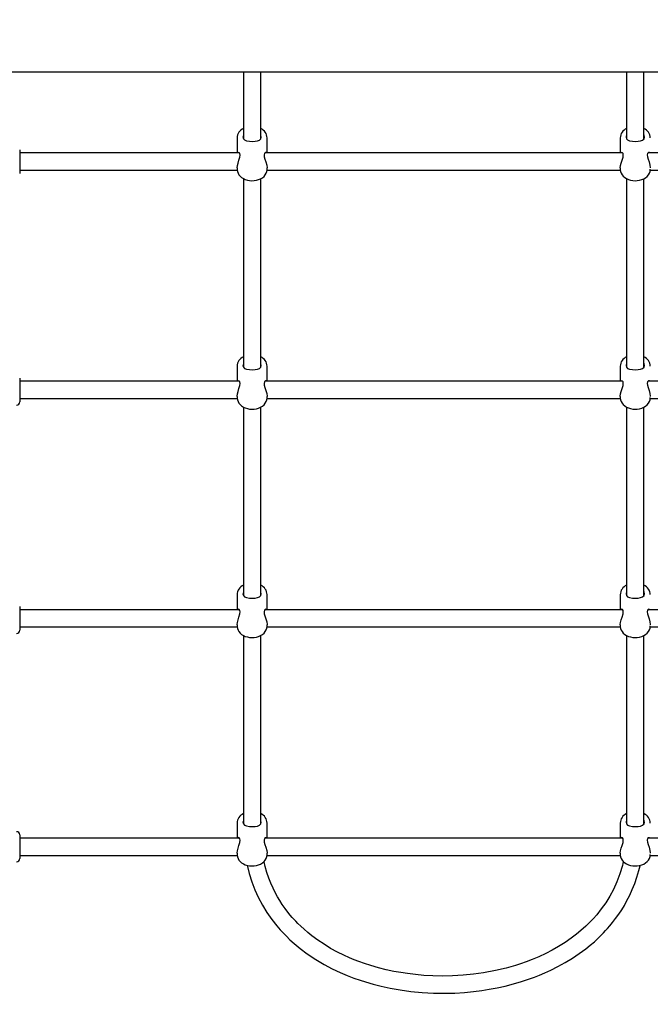
# Model space of a CAD drawing. Units: millimetres. Extents: x 2.1 to 21.5, y 4.2 to 16.9.
# Drawn here: x 15.6 to 16.2, y 8.3 to 9.2 of the extents above; entities that cross this region are included whole.
import ezdxf

# ---------------------------------------------------------------- set-up
doc = ezdxf.new("R2010")
doc.units = ezdxf.units.MM
doc.header["$LTSCALE"] = 110
doc.header["$PDSIZE"] = -1
doc.linetypes.add('SLD-Сплошная', pattern=[0])
doc.styles.get("Standard").update_dxf_attribs({"font": 'isocpeui.ttf'})
doc.dimstyles.new('ISO-25', dxfattribs={"dimtxt": 2.5, "dimasz": 2.5, "dimexe": 1.25, "dimexo": 0.625, "dimtad": 1, "dimtxsty": 'Standard', "dimcen": 2.5, "dimadec": 0, "dimazin": 0, "dimtfac": 1, "dimtmove": 0, "dimatfit": 3, "dimfxl": 1, "dimarcsym": 0})

# ---------------------------------------------------------------- blocks, each defined once
blk = doc.blocks.new('_D_25')
at = {"color": 0, "lineweight": -2, "transparency": 16777216}
for p, q in [((3.83676, 12.52972), (3.83676, 4.22274)), ((20.47504, 9.77172), (20.47504, 4.22274)), ((4.16676, 4.33274), (20.14504, 4.33274))]:
    blk.add_line(p, q, dxfattribs=at)
at = {"color": 0, "transparency": 16777216}
for points in [[(4.16676, 4.38774), (4.16676, 4.27774), (3.83676, 4.33274)], [(20.14504, 4.38774), (20.14504, 4.27774), (20.47504, 4.33274)]]:
    blk.add_solid(points, dxfattribs=at)
at = {"layer": 'Defpoints', "color": 0, "transparency": 16777216}
for p in [(3.83676, 12.52972), (20.47504, 9.77172), (20.47504, 4.33274)]:
    blk.add_point(p, dxfattribs=at)
at = {"color": 0, "transparency": 16777216, "insert": (12.1559, 4.82874), "char_height": 0.33, "attachment_point": 2}
blk.add_mtext('16,64м', dxfattribs=at)
blk = doc.blocks.new('_D_26')
at = {"color": 0, "lineweight": -2, "transparency": 16777216}
for p, q in [((13.9154, 15.51972), (21.50167, 15.51972)), ((21.39167, 5.56958), (21.39167, 15.18972)), ((11.0879, 5.23958), (21.50167, 5.23958))]:
    blk.add_line(p, q, dxfattribs=at)
at = {"color": 0, "transparency": 16777216}
for points in [[(21.33667, 15.18972), (21.44667, 15.18972), (21.39167, 15.51972)], [(21.33667, 5.56958), (21.44667, 5.56958), (21.39167, 5.23958)]]:
    blk.add_solid(points, dxfattribs=at)
at = {"layer": 'Defpoints', "color": 0, "transparency": 16777216}
for p in [(13.9154, 15.51972), (21.39167, 15.51972), (11.0879, 5.23958)]:
    blk.add_point(p, dxfattribs=at)
at = {"color": 0, "transparency": 16777216, "insert": (20.89567, 10.37965), "char_height": 0.33, "attachment_point": 2, "rotation": 90}
blk.add_mtext('10,28м', dxfattribs=at)

msp = doc.modelspace()

# ---------------------------------------------------------------- linework, layer by layer
at = {"color": 7, "linetype": 'SLD-Сплошная', "lineweight": 25}
for p, q in [((15.35991, 9.14809), (16.6639, 9.14809)), ((15.8259, 9.14809), (15.8259, 9.08571)), ((15.8419, 9.08575), (15.8419, 9.14809)), ((16.1819, 9.14809), (16.1819, 9.08571)), ((16.1979, 9.08575), (16.1979, 9.14809)), ((15.8199, 9.08661), (15.8199, 9.07269)), ((15.8479, 9.07269), (15.8479, 9.08661)), ((16.1759, 9.08661), (16.1759, 9.07269)), ((15.6179, 9.07569), (15.6179, 9.07243)), ((15.82212, 9.07269), (15.6179, 9.07269)), ((15.6179, 9.07243), (15.6179, 9.05369)), ((16.17812, 9.07269), (15.84577, 9.07269)), ((16.4059, 9.07269), (16.20177, 9.07269)), ((15.6179, 9.05669), (15.81997, 9.05669)), ((15.8199, 9.05871), (15.8199, 9.05762)), ((15.84782, 9.05669), (16.17597, 9.05669)), ((15.8479, 9.05762), (15.8479, 9.05871)), ((16.1759, 9.05871), (16.1759, 9.05762)), ((16.20382, 9.05669), (16.4059, 9.05669)), ((15.8259, 9.04876), (15.8259, 8.87358)), ((15.8419, 8.87362), (15.8419, 9.04876)), ((16.1819, 9.04876), (16.1819, 8.87358)), ((16.1979, 8.87362), (16.1979, 9.04876)), ((15.8199, 8.87448), (15.8199, 8.86056)), ((15.8479, 8.86056), (15.8479, 8.87448)), ((16.1759, 8.87448), (16.1759, 8.86056)), ((15.6179, 8.86356), (15.6179, 8.8603)), ((15.82212, 8.86056), (15.6179, 8.86056)), ((15.6179, 8.8603), (15.6179, 8.84156)), ((16.17812, 8.86056), (15.84577, 8.86056)), ((16.4059, 8.86056), (16.20177, 8.86056)), ((15.6179, 8.84456), (15.81997, 8.84456)), ((15.8199, 8.84658), (15.8199, 8.84549)), ((15.84782, 8.84456), (16.17597, 8.84456)), ((15.8479, 8.84549), (15.8479, 8.84658)), ((16.1759, 8.84658), (16.1759, 8.84549)), ((16.20382, 8.84456), (16.4059, 8.84456)), ((15.8259, 8.83662), (15.8259, 8.66144)), ((15.8419, 8.66148), (15.8419, 8.83663)), ((16.1819, 8.83662), (16.1819, 8.66144)), ((16.1979, 8.66148), (16.1979, 8.83663)), ((15.8199, 8.66235), (15.8199, 8.64843)), ((15.8479, 8.64843), (15.8479, 8.66235)), ((16.1759, 8.66235), (16.1759, 8.64843)), ((15.6179, 8.65143), (15.6179, 8.64817)), ((15.82212, 8.64843), (15.6179, 8.64843)), ((15.6179, 8.64817), (15.6179, 8.62943)), ((16.17812, 8.64843), (15.84577, 8.64843)), ((16.4059, 8.64843), (16.20177, 8.64843)), ((15.8199, 8.63445), (15.8199, 8.63336)), ((15.8479, 8.63336), (15.8479, 8.63445)), ((16.1759, 8.63445), (16.1759, 8.63336)), ((15.6179, 8.63243), (15.81997, 8.63243)), ((15.8259, 8.62449), (15.8259, 8.44931)), ((15.8419, 8.44935), (15.8419, 8.6245)), ((15.84782, 8.63243), (16.17597, 8.63243)), ((16.1819, 8.62449), (16.1819, 8.44931)), ((16.1979, 8.44935), (16.1979, 8.6245)), ((16.20382, 8.63243), (16.4059, 8.63243)), ((15.8199, 8.45022), (15.8199, 8.4363)), ((15.8479, 8.4363), (15.8479, 8.45022)), ((16.1759, 8.45022), (16.1759, 8.4363)), ((15.6179, 8.4393), (15.6179, 8.43603)), ((15.82212, 8.4363), (15.6179, 8.4363)), ((15.6179, 8.43603), (15.6179, 8.4173)), ((16.17812, 8.4363), (15.84577, 8.4363)), ((16.4059, 8.4363), (16.20177, 8.4363)), ((15.6179, 8.4203), (15.81997, 8.4203)), ((15.8199, 8.42232), (15.8199, 8.42123)), ((15.84782, 8.4203), (16.17597, 8.4203)), ((15.8479, 8.42123), (15.8479, 8.42231)), ((16.1759, 8.42232), (16.1759, 8.42123)), ((16.20382, 8.4203), (16.4059, 8.4203))]:
    msp.add_line(p, q, dxfattribs=at)
at = {"color": 7, "linetype": 'SLD-Сплошная', "lineweight": 25, "flags": 128}
for points in [[(15.8259, 9.08969), (15.82542, 9.08781), (15.8254, 9.08741)], [(15.8254, 9.08741), (15.82578, 9.08584), (15.82682, 9.08476), (15.82866, 9.08399), (15.83137, 9.08354), (15.83419, 9.08343), (15.83663, 9.08356), (15.8388, 9.0839), (15.84071, 9.08459), (15.84206, 9.0859), (15.8424, 9.08736), (15.8421, 9.08916), (15.8419, 9.08958)], [(16.1819, 9.08969), (16.18142, 9.08781), (16.1814, 9.08741)], [(16.1814, 9.08741), (16.18178, 9.08584), (16.18282, 9.08476), (16.18466, 9.08399), (16.18737, 9.08354), (16.19019, 9.08343), (16.19263, 9.08356), (16.1948, 9.0839), (16.19671, 9.08459), (16.19806, 9.0859), (16.1984, 9.08736), (16.1981, 9.08916), (16.1979, 9.08958)], [(15.81993, 9.05872), (15.8199, 9.05889), (15.82017, 9.06093), (15.82078, 9.06324), (15.82167, 9.06591), (15.82253, 9.06878), (15.82278, 9.07066), (15.82255, 9.07208), (15.82196, 9.07293), (15.82108, 9.07318), (15.82052, 9.07269)], [(15.84732, 9.07269), (15.84705, 9.07305), (15.84617, 9.07312), (15.8453, 9.07221), (15.84503, 9.07084), (15.84523, 9.06899), (15.84581, 9.0669), (15.84668, 9.06431), (15.84754, 9.06135), (15.8479, 9.0589), (15.84788, 9.05871)], [(16.17593, 9.05872), (16.1759, 9.05889), (16.17617, 9.06093), (16.17678, 9.06324), (16.17767, 9.06591), (16.17853, 9.06878), (16.17878, 9.07066), (16.17855, 9.07208), (16.17796, 9.07293), (16.17708, 9.07318), (16.17652, 9.07269)], [(16.20332, 9.07269), (16.20305, 9.07305), (16.20217, 9.07312), (16.2013, 9.07221), (16.20103, 9.07084), (16.20123, 9.06899), (16.20181, 9.0669), (16.20268, 9.06431), (16.20354, 9.06135), (16.2039, 9.0589), (16.20388, 9.05871)], [(15.81994, 9.05768), (15.81993, 9.05698), (15.82021, 9.05536), (15.82078, 9.05382), (15.82164, 9.05237), (15.82277, 9.05104), (15.82415, 9.04984), (15.82577, 9.04882), (15.82757, 9.04799), (15.82953, 9.04737), (15.83158, 9.04699), (15.83369, 9.04685), (15.83581, 9.04694), (15.83788, 9.04728), (15.83988, 9.04786), (15.84175, 9.04867), (15.84345, 9.0497), (15.84493, 9.05094), (15.84615, 9.05236), (15.84706, 9.05391), (15.84764, 9.05554), (15.84789, 9.0572), (15.84787, 9.05763)], [(16.17594, 9.05768), (16.17593, 9.05698), (16.17621, 9.05536), (16.17678, 9.05382), (16.17764, 9.05237), (16.17877, 9.05104), (16.18015, 9.04984), (16.18177, 9.04882), (16.18357, 9.04799), (16.18553, 9.04737), (16.18758, 9.04699), (16.18969, 9.04685), (16.19181, 9.04694), (16.19388, 9.04728), (16.19588, 9.04786), (16.19775, 9.04867), (16.19945, 9.0497), (16.20093, 9.05094), (16.20215, 9.05236), (16.20306, 9.05391), (16.20364, 9.05554), (16.20389, 9.0572), (16.20387, 9.05763)], [(15.8259, 8.87756), (15.82542, 8.87568), (15.8254, 8.87528)], [(15.8254, 8.87528), (15.82578, 8.8737), (15.82682, 8.87262), (15.82866, 8.87186), (15.83137, 8.87141), (15.83419, 8.8713), (15.83663, 8.87143), (15.8388, 8.87177), (15.84071, 8.87246), (15.84206, 8.87377), (15.8424, 8.87523), (15.8421, 8.87703), (15.8419, 8.87745)], [(16.1819, 8.87756), (16.18142, 8.87568), (16.1814, 8.87528)], [(16.1814, 8.87528), (16.18178, 8.8737), (16.18282, 8.87262), (16.18466, 8.87186), (16.18737, 8.87141), (16.19019, 8.8713), (16.19263, 8.87143), (16.1948, 8.87177), (16.19671, 8.87246), (16.19806, 8.87377), (16.1984, 8.87523), (16.1981, 8.87703), (16.1979, 8.87745)], [(15.81993, 8.84658), (15.8199, 8.84676), (15.82017, 8.8488), (15.82078, 8.85111), (15.82167, 8.85378), (15.82253, 8.85665), (15.82278, 8.85852), (15.82255, 8.85995), (15.82196, 8.8608), (15.82108, 8.86105), (15.82052, 8.86056)], [(15.84732, 8.86056), (15.84705, 8.86092), (15.84617, 8.86099), (15.8453, 8.86008), (15.84503, 8.8587), (15.84523, 8.85685), (15.84581, 8.85477), (15.84668, 8.85217), (15.84754, 8.84922), (15.8479, 8.84676), (15.84788, 8.84658)], [(16.17593, 8.84658), (16.1759, 8.84676), (16.17617, 8.8488), (16.17678, 8.85111), (16.17767, 8.85378), (16.17853, 8.85665), (16.17878, 8.85852), (16.17855, 8.85995), (16.17796, 8.8608), (16.17708, 8.86105), (16.17652, 8.86056)], [(16.20332, 8.86056), (16.20305, 8.86092), (16.20217, 8.86099), (16.2013, 8.86008), (16.20103, 8.8587), (16.20123, 8.85685), (16.20181, 8.85477), (16.20268, 8.85217), (16.20354, 8.84922), (16.2039, 8.84676), (16.20388, 8.84658)], [(15.81994, 8.84555), (15.81993, 8.84485), (15.82021, 8.84323), (15.82078, 8.84169), (15.82164, 8.84024), (15.82277, 8.83891), (15.82415, 8.83771), (15.82577, 8.83669), (15.82757, 8.83586), (15.82953, 8.83524), (15.83158, 8.83486), (15.83369, 8.83471), (15.83581, 8.83481), (15.83788, 8.83515), (15.83988, 8.83573), (15.84175, 8.83654), (15.84345, 8.83757), (15.84493, 8.83881), (15.84615, 8.84023), (15.84706, 8.84178), (15.84764, 8.84341), (15.84789, 8.84507), (15.84787, 8.8455)], [(16.17594, 8.84555), (16.17593, 8.84485), (16.17621, 8.84323), (16.17678, 8.84169), (16.17764, 8.84024), (16.17877, 8.83891), (16.18015, 8.83771), (16.18177, 8.83669), (16.18357, 8.83586), (16.18553, 8.83524), (16.18758, 8.83486), (16.18969, 8.83471), (16.19181, 8.83481), (16.19388, 8.83515), (16.19588, 8.83573), (16.19775, 8.83654), (16.19945, 8.83757), (16.20093, 8.83881), (16.20215, 8.84023), (16.20306, 8.84178), (16.20364, 8.84341), (16.20389, 8.84507), (16.20387, 8.8455)], [(15.8259, 8.66542), (15.82542, 8.66355), (15.8254, 8.66314)], [(15.8254, 8.66314), (15.82578, 8.66157), (15.82682, 8.66049), (15.82866, 8.65973), (15.83137, 8.65928), (15.83419, 8.65917), (15.83663, 8.6593), (15.8388, 8.65964), (15.84071, 8.66033), (15.84206, 8.66164), (15.8424, 8.6631), (15.8421, 8.6649), (15.8419, 8.66532)], [(16.1819, 8.66542), (16.18142, 8.66355), (16.1814, 8.66314)], [(16.1814, 8.66314), (16.18178, 8.66157), (16.18282, 8.66049), (16.18466, 8.65973), (16.18737, 8.65928), (16.19019, 8.65917), (16.19263, 8.6593), (16.1948, 8.65964), (16.19671, 8.66033), (16.19806, 8.66164), (16.1984, 8.6631), (16.1981, 8.6649), (16.1979, 8.66532)], [(15.81993, 8.63445), (15.8199, 8.63463), (15.82017, 8.63667), (15.82078, 8.63898), (15.82167, 8.64165), (15.82253, 8.64452), (15.82278, 8.64639), (15.82255, 8.64782), (15.82196, 8.64867), (15.82108, 8.64891), (15.82052, 8.64843)], [(15.84732, 8.64843), (15.84705, 8.64879), (15.84617, 8.64886), (15.8453, 8.64794), (15.84503, 8.64657), (15.84523, 8.64472), (15.84581, 8.64264), (15.84668, 8.64004), (15.84754, 8.63709), (15.8479, 8.63463), (15.84788, 8.63445)], [(16.17593, 8.63445), (16.1759, 8.63463), (16.17617, 8.63667), (16.17678, 8.63898), (16.17767, 8.64165), (16.17853, 8.64452), (16.17878, 8.64639), (16.17855, 8.64782), (16.17796, 8.64867), (16.17708, 8.64891), (16.17652, 8.64843)], [(16.20332, 8.64843), (16.20305, 8.64879), (16.20217, 8.64886), (16.2013, 8.64794), (16.20103, 8.64657), (16.20123, 8.64472), (16.20181, 8.64264), (16.20268, 8.64004), (16.20354, 8.63709), (16.2039, 8.63463), (16.20388, 8.63445)], [(15.81994, 8.63342), (15.81993, 8.63271), (15.82021, 8.6311), (15.82078, 8.62956), (15.82164, 8.62811), (15.82277, 8.62677), (15.82415, 8.62558), (15.82577, 8.62455), (15.82757, 8.62372), (15.82953, 8.62311), (15.83158, 8.62273), (15.83369, 8.62258), (15.83581, 8.62268), (15.83788, 8.62302), (15.83988, 8.62359), (15.84175, 8.6244), (15.84345, 8.62544), (15.84493, 8.62668), (15.84615, 8.62809), (15.84706, 8.62964), (15.84764, 8.63127), (15.84789, 8.63293), (15.84787, 8.63337)], [(16.17594, 8.63342), (16.17593, 8.63271), (16.17621, 8.6311), (16.17678, 8.62956), (16.17764, 8.62811), (16.17877, 8.62677), (16.18015, 8.62558), (16.18177, 8.62455), (16.18357, 8.62372), (16.18553, 8.62311), (16.18758, 8.62273), (16.18969, 8.62258), (16.19181, 8.62268), (16.19388, 8.62302), (16.19588, 8.62359), (16.19775, 8.6244), (16.19945, 8.62544), (16.20093, 8.62668), (16.20215, 8.62809), (16.20306, 8.62964), (16.20364, 8.63127), (16.20389, 8.63293), (16.20387, 8.63337)], [(15.8259, 8.45329), (15.82542, 8.45142), (15.8254, 8.45101)], [(15.8254, 8.45101), (15.82578, 8.44944), (15.82682, 8.44836), (15.82866, 8.44759), (15.83137, 8.44714), (15.83419, 8.44704), (15.83663, 8.44716), (15.8388, 8.44751), (15.84071, 8.4482), (15.84206, 8.44951), (15.8424, 8.45096), (15.8421, 8.45277), (15.8419, 8.45318)], [(16.1819, 8.45329), (16.18142, 8.45142), (16.1814, 8.45101)], [(16.1814, 8.45101), (16.18178, 8.44944), (16.18282, 8.44836), (16.18466, 8.44759), (16.18737, 8.44714), (16.19019, 8.44704), (16.19263, 8.44716), (16.1948, 8.44751), (16.19671, 8.4482), (16.19806, 8.44951), (16.1984, 8.45096), (16.1981, 8.45277), (16.1979, 8.45318)], [(15.81993, 8.42232), (15.8199, 8.4225), (15.82017, 8.42453), (15.82078, 8.42685), (15.82167, 8.42951), (15.82253, 8.43238), (15.82278, 8.43426), (15.82255, 8.43569), (15.82196, 8.43653), (15.82108, 8.43678), (15.82052, 8.4363)], [(15.84732, 8.4363), (15.84705, 8.43665), (15.84617, 8.43673), (15.8453, 8.43581), (15.84503, 8.43444), (15.84523, 8.43259), (15.84581, 8.4305), (15.84668, 8.42791), (15.84754, 8.42496), (15.8479, 8.4225), (15.84788, 8.42232)], [(16.17593, 8.42232), (16.1759, 8.4225), (16.17617, 8.42453), (16.17678, 8.42685), (16.17767, 8.42951), (16.17853, 8.43238), (16.17878, 8.43426), (16.17855, 8.43569), (16.17796, 8.43653), (16.17708, 8.43678), (16.17652, 8.4363)], [(16.20332, 8.4363), (16.20305, 8.43665), (16.20217, 8.43673), (16.2013, 8.43581), (16.20103, 8.43444), (16.20123, 8.43259), (16.20181, 8.4305), (16.20268, 8.42791), (16.20354, 8.42496), (16.2039, 8.4225), (16.20388, 8.42232)], [(15.81994, 8.42129), (15.81993, 8.42058), (15.82021, 8.41897), (15.82078, 8.41742), (15.82164, 8.41598), (15.82277, 8.41464), (15.82415, 8.41345), (15.82577, 8.41242), (15.82757, 8.41159), (15.82953, 8.41098), (15.83158, 8.41059), (15.83369, 8.41045), (15.83581, 8.41055), (15.83788, 8.41089), (15.83988, 8.41146), (15.84175, 8.41227), (15.84345, 8.41331), (15.84493, 8.41454), (15.84615, 8.41596), (15.84706, 8.41751), (15.84764, 8.41914), (15.84789, 8.4208), (15.84787, 8.42123)], [(16.17875, 8.41467), (16.17795, 8.41102), (16.17561, 8.40313), (16.17282, 8.3957), (16.16965, 8.38873), (16.1662, 8.38231), (16.16243, 8.37624), (16.15837, 8.37052), (16.1541, 8.36517), (16.15075, 8.36138), (16.14746, 8.35794), (16.14394, 8.35452), (16.13942, 8.35047), (16.13524, 8.34703), (16.13035, 8.34333), (16.12468, 8.33942), (16.11858, 8.33561), (16.11262, 8.33224), (16.10686, 8.32927), (16.10028, 8.32619), (16.09413, 8.3236), (16.08846, 8.32142), (16.08333, 8.31963), (16.07859, 8.3181), (16.06989, 8.31563), (16.05998, 8.31328), (16.04885, 8.31121), (16.0397, 8.30992), (16.02987, 8.30893), (16.02, 8.30836), (16.01062, 8.30819), (16.00178, 8.30837), (15.99348, 8.30883), (15.98575, 8.30952), (15.97836, 8.31043), (15.9721, 8.31138), (15.96549, 8.31258), (15.95857, 8.31406), (15.95137, 8.31586), (15.94434, 8.31788), (15.93824, 8.31985), (15.93304, 8.32171), (15.9287, 8.32339), (15.92423, 8.32526), (15.91904, 8.3276), (15.9132, 8.33048), (15.90687, 8.33394), (15.9007, 8.33767), (15.89485, 8.34159), (15.88932, 8.34568), (15.88565, 8.34864), (15.88214, 8.35167), (15.87906, 8.35451), (15.8765, 8.35701), (15.87442, 8.35916), (15.87278, 8.36092), (15.87123, 8.36265), (15.86936, 8.36483), (15.86709, 8.36763), (15.86454, 8.37098), (15.86195, 8.37467), (15.85963, 8.37825), (15.85756, 8.38171), (15.85573, 8.38503), (15.85334, 8.38979), (15.8513, 8.39436), (15.84938, 8.39925), (15.84759, 8.4045), (15.84599, 8.41009), (15.84501, 8.41415), (15.84493, 8.41454)], [(16.17594, 8.42129), (16.17593, 8.42058), (16.17621, 8.41897), (16.17678, 8.41742), (16.17764, 8.41598), (16.17877, 8.41464), (16.18015, 8.41345), (16.18177, 8.41242), (16.18357, 8.41159), (16.18553, 8.41098), (16.18758, 8.41059), (16.18969, 8.41045), (16.19181, 8.41055), (16.19388, 8.41089), (16.19588, 8.41146), (16.19775, 8.41227), (16.19945, 8.41331), (16.20093, 8.41454), (16.20215, 8.41596), (16.20306, 8.41751), (16.20364, 8.41914), (16.20389, 8.4208), (16.20387, 8.42123)], [(15.82932, 8.41104), (15.83123, 8.4034), (15.83366, 8.39569), (15.83646, 8.38838), (15.83959, 8.38146), (15.84345, 8.37416), (15.84766, 8.36726), (15.85219, 8.36077), (15.85696, 8.35471), (15.85995, 8.35125), (15.8629, 8.34805), (15.86579, 8.3451), (15.86908, 8.34193), (15.87308, 8.33832), (15.87858, 8.33377), (15.88519, 8.32882), (15.89294, 8.32365), (15.90083, 8.31898), (15.90841, 8.31498), (15.9156, 8.31158), (15.92233, 8.30871), (15.92854, 8.30632), (15.93417, 8.30434), (15.93933, 8.30268), (15.94626, 8.30067), (15.9539, 8.29873), (15.96229, 8.29691), (15.97142, 8.29528), (15.9813, 8.29392), (15.99191, 8.2929), (16.00256, 8.29233), (16.01267, 8.29219), (16.02221, 8.29244), (16.03114, 8.29299), (16.03946, 8.29378), (16.04747, 8.29481), (16.05428, 8.29589), (16.06146, 8.29725), (16.069, 8.29891), (16.07685, 8.30093), (16.08435, 8.30314), (16.09084, 8.30529), (16.09634, 8.30729), (16.10095, 8.3091), (16.10589, 8.31118), (16.11158, 8.31378), (16.11796, 8.31696), (16.12484, 8.32074), (16.13153, 8.3248), (16.13791, 8.32908), (16.14397, 8.33355), (16.14802, 8.3368), (16.1519, 8.34012), (16.15532, 8.34326), (16.15819, 8.34603), (16.16053, 8.34843), (16.1624, 8.35042), (16.16412, 8.35231), (16.16621, 8.35472), (16.16877, 8.35782), (16.17165, 8.36155), (16.17464, 8.36574), (16.17735, 8.36984), (16.17976, 8.37381), (16.18192, 8.37764), (16.18474, 8.38318), (16.18715, 8.38849), (16.18937, 8.39408), (16.19141, 8.39999), (16.19323, 8.40624), (16.19434, 8.41071), (16.19441, 8.41104)]]:
    msp.add_lwpolyline(points, dxfattribs=at)
at = {"color": 7, "linetype": 'SLD-Сплошная', "lineweight": 25}
for centre, radius, start, end in [((15.82973, 9.08644), 0.00979, 113.02702, 178.83232), ((15.83771, 9.08619), 0.01017, 2.82485, 65.64307), ((16.18573, 9.08644), 0.00979, 113.02702, 178.83232), ((16.19371, 9.08619), 0.01017, 2.82485, 65.64307), ((15.82973, 8.8743), 0.00979, 113.02702, 178.83232), ((15.83771, 8.87406), 0.01017, 2.82485, 65.64307), ((16.18573, 8.8743), 0.00979, 113.02702, 178.83232), ((16.19371, 8.87406), 0.01017, 2.82485, 65.64307), ((15.6149, 8.84156), 0.003, 270, 0), ((15.82973, 8.66217), 0.00979, 113.02702, 178.83232), ((15.83771, 8.66193), 0.01017, 2.82485, 65.64307), ((16.18573, 8.66217), 0.00979, 113.02702, 178.83232), ((16.19371, 8.66193), 0.01017, 2.82485, 65.64307), ((15.6149, 8.62943), 0.003, 270, 0), ((15.82973, 8.45004), 0.00979, 113.02702, 178.83232), ((15.83771, 8.44979), 0.01017, 2.82485, 65.64307), ((16.18573, 8.45004), 0.00979, 113.02702, 178.83232), ((16.19371, 8.44979), 0.01017, 2.82485, 65.64307), ((15.6149, 8.4393), 0.003, 0, 90), ((15.6149, 8.4173), 0.003, 270, 0)]:
    msp.add_arc(centre, radius, start, end, dxfattribs=at)

# ---------------------------------------------------------------- dimensions: what is measured, and where the dimension line sits
at = {"color": 251, "true_color": 0x636466}
for base, p1, p2, angle, picture, middle in [((21.39167, 15.51972), (11.0879, 5.23958), (13.9154, 15.51972), 90, '_D_26', (21.39167, 10.37965)), ((20.47504, 4.33274), (3.83676, 12.52972), (20.47504, 9.77172), 0, '_D_25', (12.1559, 4.33274))]:
    dim = msp.add_linear_dim(base=base, p1=p1, p2=p2, angle=angle, dimstyle='ISO-25', override={"dimtxt": 0.33, "dimasz": 0.33, "dimexe": 0.11, "dimexo": 0, "dimgap": 0.1, "dimzin": 1, "dimpost": 'м', "dimtdec": 3, "dimtzin": 1}, dxfattribs=at)
    dim.commit()
    dim.dimension.update_dxf_attribs({"geometry": picture, "text_midpoint": middle, "dimtype": 160})

doc.saveas('drawing.dxf')
